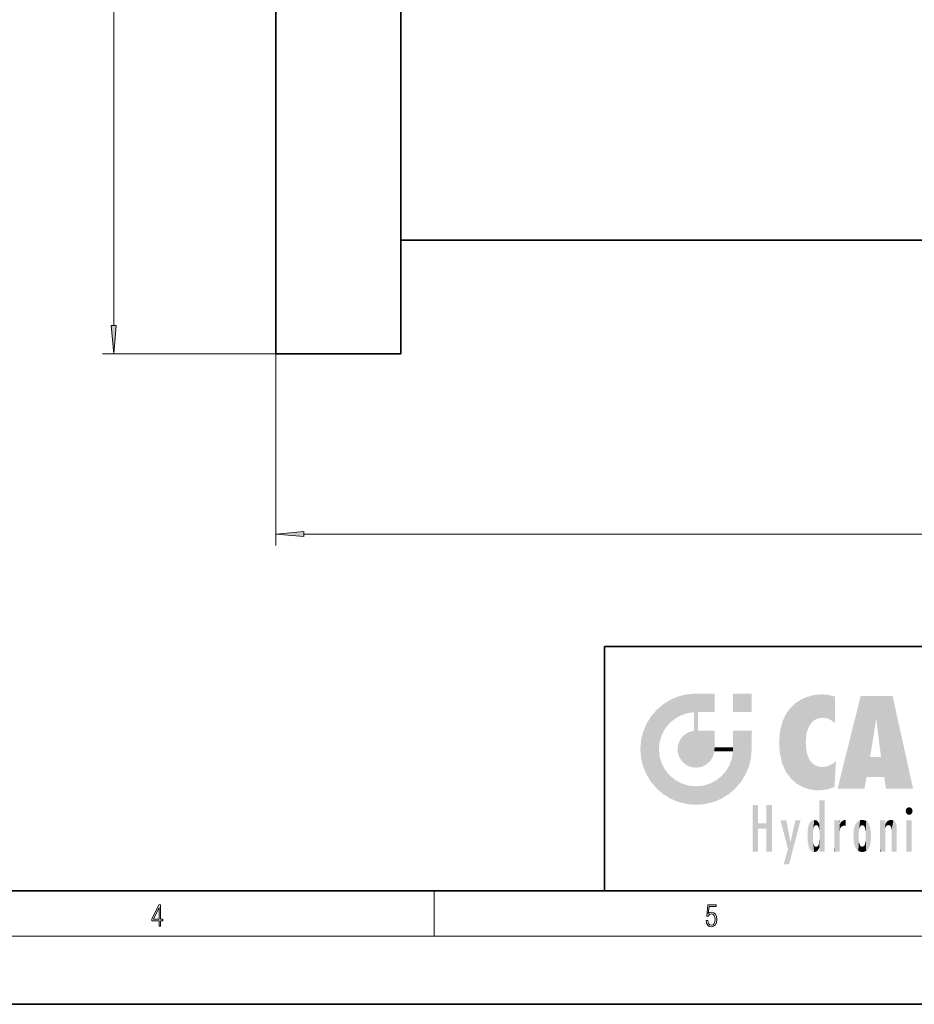
# Model space of a CAD drawing. Extents: x 0 to 420, y 0 to 297.
# Drawn here: x 179 to 257, y 0 to 87 of the extents above; entities that cross this region are included whole.
import ezdxf

# ---------------------------------------------------------------- set-up
doc = ezdxf.new("R2010")
doc.units = 0

msp = doc.modelspace()

# ---------------------------------------------------------------- linework, layer by layer
at = {"color": 7, "lineweight": 35}
for p, q in [((201.065, 182.25), (201.065, 57.25)), ((212.065, 57.25), (212.065, 182.25)), ((315.065, 67.25), (212.065, 67.25)), ((212.065, 57.25), (201.065, 57.25)), ((230, 31.5), (230, 10)), ((230, 31.5), (410, 31.5)), ((20, 10), (410, 10)), ((230, 10), (410, 10)), ((0, 0), (420, 0))]:
    msp.add_line(p, q, dxfattribs=at)
at = {"color": 7, "lineweight": 13}
for p, q in [((186.823, 59.74), (186.823, 179.759)), ((201.065, 57.25), (185.823, 57.25)), ((201.065, 57.25), (201.065, 40.381)), ((203.556, 41.381), (323.575, 41.381)), ((215, 6), (215, 10)), ((414, 6), (16, 6))]:
    msp.add_line(p, q, dxfattribs=at)
for points in [[(186.606, 59.74), (186.823, 57.25), (187.041, 59.74)], [(203.556, 41.599), (201.065, 41.381), (203.556, 41.163)], [(190.808, 6.875), (190.946, 6.875), (190.946, 7.356), (191.137, 7.356), (191.137, 7.504), (190.946, 7.504), (190.946, 8.764), (190.797, 8.764), (190.18, 7.504), (190.18, 7.356), (190.808, 7.356)], [(238.932, 7.376), (238.97, 7.142), (239.066, 6.967), (239.207, 6.858), (239.395, 6.819), (239.591, 6.867), (239.739, 6.992), (239.835, 7.195), (239.869, 7.467), (239.835, 7.732), (239.744, 7.935), (239.6, 8.063), (239.414, 8.11), (239.241, 8.077), (239.116, 7.985), (239.187, 8.616), (239.802, 8.616), (239.802, 8.764), (239.088, 8.764), (238.978, 7.771), (239.093, 7.771), (239.214, 7.912), (239.391, 7.963), (239.531, 7.926), (239.637, 7.826), (239.702, 7.668), (239.727, 7.459), (239.704, 7.25), (239.639, 7.097), (239.535, 7), (239.399, 6.967), (239.264, 6.995), (239.161, 7.078), (239.095, 7.206), (239.068, 7.376)], [(190.808, 7.504), (190.305, 7.504), (190.808, 8.533)]]:
    msp.add_lwpolyline(points, close=True, dxfattribs=at)
for points in [[(186.606, 59.74), (186.823, 57.25), (186.606, 59.74), (187.041, 59.74)], [(203.556, 41.599), (201.065, 41.381), (203.556, 41.599), (203.556, 41.163)]]:
    msp.add_solid(points, dxfattribs=at)
at = {"color": 114, "lineweight": 5}
for points in [[(235.788, 26.8), (236.129, 25.095), (236.491, 27.097), (236.653, 25.404)], [(237.244, 27.282), (236.491, 27.097), (237.235, 25.611), (236.653, 25.404)], [(237.244, 27.282), (237.235, 25.611), (238.038, 27.346), (237.862, 25.706)], [(238.214, 24.082), (238.038, 27.346), (238.038, 20.82), (237.862, 25.706)], [(238.159, 27.346), (238.077, 27.346), (238.214, 24.082), (238.038, 27.346)], [(238.345, 27.346), (238.159, 27.346), (238.227, 25.715), (238.214, 25.715)], [(238.214, 25.715), (238.159, 27.346), (238.214, 24.097), (238.214, 24.082)], [(238.345, 27.346), (238.227, 25.715), (238.853, 27.346), (238.941, 25.714)], [(239.654, 27.346), (238.853, 27.346), (239.394, 25.713), (238.941, 25.714)], [(239.654, 27.346), (239.394, 25.713), (239.634, 25.713), (239.561, 25.713)], [(239.654, 27.346), (239.634, 25.713), (239.669, 25.713)], [(239.669, 27.346), (239.654, 27.346), (239.669, 25.728), (239.669, 25.713)], [(239.669, 27.346), (239.669, 25.728), (239.669, 27.038), (239.669, 26.53)], [(239.669, 27.346), (239.669, 27.038), (239.669, 27.307), (239.669, 27.225)], [(242.933, 27.346), (242.933, 25.715), (241.302, 27.346), (241.302, 25.715)], [(242.933, 27.346), (241.302, 27.346), (242.933, 27.346)], [(247.283, 26.824), (247.492, 19.085), (247.761, 27.036)], [(247.492, 19.085), (247.692, 23.051), (247.761, 27.036), (247.714, 23.477)], [(247.761, 27.036), (247.714, 23.477), (247.789, 23.92)], [(248.225, 27.174), (247.761, 27.036), (247.873, 24.204), (247.789, 23.92)], [(248.225, 27.174), (247.873, 24.204), (248.112, 24.675), (247.988, 24.471)], [(248.225, 27.174), (248.112, 24.675), (248.686, 27.253), (248.263, 24.855)], [(248.263, 24.855), (248.51, 25.047), (248.686, 27.253), (248.814, 25.173)], [(248.686, 27.253), (248.814, 25.173), (249.078, 27.275), (249.179, 25.217)], [(249.078, 27.275), (249.179, 25.217), (249.676, 27.231), (249.594, 25.161)], [(249.676, 27.231), (249.594, 25.161), (249.967, 24.975)], [(250.249, 27.08), (249.676, 27.231), (250.249, 24.741), (249.967, 24.975)], [(250.249, 27.08), (250.249, 24.741), (250.249, 25.91), (250.249, 24.762)], [(250.249, 27.08), (250.249, 25.91), (250.249, 26.907), (250.249, 26.639)], [(250.249, 27.08), (250.249, 26.907), (250.249, 27.024)], [(252.851, 18.967), (252.524, 27.135), (250.485, 18.967)], [(255.329, 27.135), (252.524, 27.135), (254.067, 23.647), (253.898, 25.185)], [(253.898, 25.185), (252.524, 27.135), (253.042, 20.018), (252.851, 18.967)], [(255.329, 27.135), (254.067, 23.647), (254.09, 23.476), (254.075, 23.591)], [(255.329, 27.135), (254.09, 23.476), (254.212, 22.542), (254.124, 23.216)], [(255.329, 27.135), (254.212, 22.542), (254.315, 21.751), (254.313, 21.764)], [(255.329, 27.135), (254.315, 21.751), (254.754, 18.967), (254.585, 20.018)], [(255.329, 27.135), (254.754, 18.967), (257.132, 18.967)], [(235.147, 26.402), (234.576, 25.912), (234.836, 23.088), (234.774, 22.451)], [(235.147, 26.402), (234.836, 23.088), (235.297, 24.223), (235.014, 23.682)], [(235.147, 26.402), (235.297, 24.223), (235.788, 26.8)], [(235.297, 24.223), (235.673, 24.698), (235.788, 26.8), (236.129, 25.095)], [(245.944, 25.535), (245.954, 20.449), (246.34, 26.084), (246.384, 19.863)], [(246.34, 26.084), (246.384, 19.863), (246.795, 26.509), (246.902, 19.409)], [(246.795, 26.509), (246.902, 19.409), (247.283, 26.824), (247.492, 19.085)], [(233.689, 24.701), (234.087, 19.56), (234.087, 25.342), (234.576, 18.99)], [(234.576, 18.99), (234.576, 25.912), (234.087, 25.342)], [(235.147, 18.501), (234.774, 22.451), (234.576, 18.99), (234.576, 25.912)], [(238.038, 20.82), (237.862, 25.706), (237.862, 25.692)], [(238.038, 20.82), (237.862, 25.692), (237.862, 24.38), (237.862, 24.889)], [(238.214, 25.715), (238.214, 24.097), (238.214, 25.407), (238.214, 24.898)], [(238.214, 25.715), (238.214, 25.407), (238.214, 25.675), (238.214, 25.594)], [(245.63, 24.848), (245.954, 20.449), (245.944, 25.535)], [(253.898, 25.185), (253.042, 20.018), (253.352, 21.787), (253.346, 21.751)], [(253.898, 25.185), (253.352, 21.787), (253.394, 22.041), (253.365, 21.864)], [(253.898, 25.185), (253.394, 22.041), (253.658, 23.626), (253.478, 22.542)], [(253.898, 25.185), (253.658, 23.626), (253.78, 24.416), (253.662, 23.647)], [(233.392, 23.998), (233.689, 20.202), (233.689, 24.701), (234.087, 19.56)], [(238.038, 20.82), (237.862, 24.38), (237.862, 24.111), (237.862, 24.193)], [(245.423, 24.006), (245.628, 21.166), (245.63, 24.848), (245.954, 20.449)], [(233.207, 23.245), (233.392, 20.904), (233.392, 23.998), (233.689, 20.202)], [(236.685, 23.355), (236.888, 21.301), (236.999, 23.702), (237.218, 21.045)], [(236.999, 23.702), (237.218, 21.045), (237.399, 23.949), (237.607, 20.879)], [(237.399, 23.949), (237.607, 20.879), (237.862, 24.072)], [(238.038, 20.82), (237.862, 24.111), (237.607, 20.879), (237.862, 24.072)], [(238.518, 20.893), (238.249, 24.082), (238.038, 20.82), (238.214, 24.082)], [(238.518, 20.893), (238.488, 24.082), (238.249, 24.082), (238.322, 24.082)], [(238.518, 20.893), (238.942, 21.099), (238.488, 24.082), (238.941, 24.082)], [(239.656, 24.082), (238.941, 24.082), (239.289, 21.412), (238.942, 21.099)], [(239.656, 24.082), (239.289, 21.412), (239.659, 22.275), (239.536, 21.812)], [(239.669, 24.082), (239.656, 24.082), (239.669, 22.627), (239.659, 22.275)], [(239.669, 24.082), (239.669, 22.627), (239.669, 23.355), (239.669, 22.64)], [(239.669, 24.082), (239.669, 23.355), (239.669, 23.974), (239.669, 23.808)], [(239.669, 24.082), (239.669, 23.974), (239.669, 24.047)], [(241.499, 18.99), (241.423, 24.082), (241.302, 24.082), (241.341, 24.082)], [(241.499, 18.99), (241.302, 24.082), (241.302, 23.355), (241.302, 24.069)], [(241.423, 24.082), (241.499, 18.99), (241.609, 24.082), (241.988, 19.56)], [(241.609, 24.082), (241.988, 19.56), (242.117, 24.082), (242.386, 20.202)], [(242.117, 24.082), (242.386, 20.202), (242.918, 24.082), (242.683, 20.904)], [(242.918, 24.082), (242.683, 20.904), (242.869, 21.657)], [(242.869, 21.657), (242.933, 22.451), (242.918, 24.082), (242.933, 23.774)], [(242.918, 24.082), (242.933, 23.774), (242.933, 24.082), (242.933, 23.961)], [(242.933, 24.082), (242.933, 23.961), (242.933, 24.043)], [(242.933, 23.267), (242.933, 23.774), (242.933, 22.466), (242.933, 22.451)], [(245.349, 22.997), (245.421, 22.015), (245.423, 24.006), (245.628, 21.166)], [(233.143, 22.451), (233.207, 21.657), (233.207, 23.245), (233.392, 20.904)], [(236.407, 22.451), (236.466, 22.02), (236.48, 22.931), (236.631, 21.632)], [(236.48, 22.931), (236.631, 21.632), (236.685, 23.355), (236.888, 21.301)], [(239.669, 22.627), (239.659, 22.275), (239.708, 22.627), (239.673, 22.275)], [(240.476, 22.275), (239.708, 22.627), (239.673, 22.275)], [(240.476, 22.275), (239.977, 22.627), (239.708, 22.627), (239.79, 22.627)], [(240.476, 22.275), (240.985, 22.275), (239.977, 22.627), (240.485, 22.627)], [(241.287, 22.627), (240.485, 22.627), (241.172, 22.275), (240.985, 22.275)], [(241.287, 22.627), (241.172, 22.275), (241.293, 22.275), (241.253, 22.275)], [(241.499, 18.99), (241.302, 22.627), (241.198, 21.648), (241.293, 22.275)], [(241.287, 22.627), (241.293, 22.275), (241.302, 22.627)], [(241.499, 18.99), (241.302, 23.355), (241.302, 22.735), (241.302, 22.902)], [(241.499, 18.99), (241.302, 22.735), (241.302, 22.627), (241.302, 22.662)], [(248.14, 18.891), (247.714, 22.607), (247.492, 19.085), (247.692, 23.051)], [(247.87, 21.874), (247.788, 22.157), (248.14, 18.891), (247.714, 22.607)], [(235.03, 21.181), (234.84, 21.793), (235.147, 18.501), (234.774, 22.451)], [(248.14, 18.891), (247.982, 21.61), (247.87, 21.874)], [(254.585, 20.018), (253.4, 21.751), (253.042, 20.018), (253.346, 21.751)], [(254.585, 20.018), (254.223, 21.751), (253.4, 21.751), (254.084, 21.751)], [(254.585, 20.018), (254.315, 21.751), (254.223, 21.751), (254.285, 21.751)], [(235.331, 20.626), (235.03, 21.181), (235.788, 18.102), (235.147, 18.501)], [(240.682, 20.542), (240.929, 18.501), (240.991, 21.067)], [(241.499, 18.99), (241.198, 21.648), (240.929, 18.501), (240.991, 21.067)], [(248.14, 18.891), (248.25, 21.234), (247.982, 21.61), (248.103, 21.41)], [(248.83, 18.826), (248.25, 21.234), (248.14, 18.891)], [(248.83, 18.826), (248.782, 20.927), (248.25, 21.234), (248.489, 21.048)], [(248.83, 18.826), (249.54, 18.899), (248.782, 20.927), (249.134, 20.884)], [(249.54, 18.899), (249.407, 20.905), (249.134, 20.884)], [(250.216, 19.119), (249.649, 20.963), (249.54, 18.899), (249.407, 20.905)], [(250.217, 19.139), (250.046, 21.165), (250.216, 19.119), (249.649, 20.963)], [(250.347, 21.349), (250.351, 21.404), (250.217, 19.139), (250.046, 21.165)], [(250.347, 21.349), (250.217, 19.139), (250.325, 20.973), (250.283, 20.262)], [(250.347, 21.349), (250.325, 20.973), (250.341, 21.235)], [(235.331, 20.626), (235.788, 18.102), (235.73, 20.143)], [(235.73, 20.143), (235.788, 18.102), (236.213, 19.745), (236.491, 17.806)], [(239.81, 19.711), (240.287, 18.102), (240.285, 20.086)], [(240.682, 20.542), (240.285, 20.086), (240.929, 18.501), (240.287, 18.102)], [(236.213, 19.745), (236.491, 17.806), (236.767, 19.444), (237.244, 17.62)], [(236.767, 19.444), (237.244, 17.62), (237.38, 19.253), (238.038, 17.556)], [(237.38, 19.253), (238.038, 17.556), (238.038, 19.187), (238.832, 17.62)], [(238.038, 19.187), (238.832, 17.62), (238.674, 19.249)], [(238.674, 19.249), (238.832, 17.62), (239.269, 19.428), (239.585, 17.806)], [(239.269, 19.428), (239.585, 17.806), (239.81, 19.711), (240.287, 18.102)], [(243.495, 15.937), (243.495, 13.446), (243.495, 17.529), (243.008, 13.446)], [(243.495, 17.529), (243.008, 13.446), (243.008, 17.529)], [(244.719, 17.529), (244.231, 15.466), (244.231, 15.937), (243.495, 15.466)], [(244.719, 13.446), (244.231, 13.446), (244.719, 17.529), (244.231, 15.466)], [(244.719, 17.529), (244.231, 15.937), (244.231, 17.529)], [(248.903, 15.113), (248.888, 15.303), (248.891, 17.626), (248.889, 17.081)], [(248.903, 15.113), (248.891, 17.626), (248.892, 17.902), (248.892, 17.819)], [(248.903, 15.113), (248.892, 17.902), (248.915, 17.941), (248.893, 17.941)], [(248.903, 15.113), (248.915, 17.941), (248.907, 14.816)], [(248.95, 13.446), (248.907, 14.816), (249.232, 17.941), (248.915, 17.941)], [(248.95, 13.446), (249.232, 17.941), (249.054, 13.446)], [(249.303, 13.446), (249.054, 13.446), (249.303, 17.941), (249.232, 17.941)], [(249.351, 13.446), (249.303, 13.446), (249.351, 17.907), (249.351, 17.941)], [(249.303, 13.446), (249.303, 17.941), (249.351, 17.941)], [(249.351, 13.446), (249.351, 17.907), (249.351, 14.412), (249.351, 15.952)], [(256.521, 16.837), (256.936, 17.299), (256.631, 17.299), (256.786, 17.345)], [(248.888, 15.303), (248.883, 15.9), (248.889, 17.081)], [(256.521, 16.837), (256.631, 17.299), (256.479, 17.01), (256.521, 17.179)], [(256.521, 16.837), (257.088, 17.01), (256.936, 17.299), (257.046, 17.179)], [(256.521, 16.837), (256.936, 16.715), (257.088, 17.01), (257.046, 16.837)], [(256.521, 16.837), (256.631, 16.715), (256.936, 16.715), (256.786, 16.668)], [(244.231, 15.937), (243.495, 15.466), (243.495, 15.937), (243.495, 13.446)], [(246.126, 13.668), (245.472, 16.181), (246.345, 14.274), (245.984, 16.181)], [(246.228, 12.325), (246.345, 14.274), (247.232, 16.181), (246.355, 14.274)], [(247.232, 16.181), (246.355, 14.274), (246.769, 16.181)], [(247.868, 15.34), (247.907, 15.609), (247.953, 13.859), (247.958, 15.8)], [(247.953, 13.859), (247.958, 15.8), (248.026, 13.679), (248.032, 15.969)], [(248.026, 13.679), (248.032, 15.969), (248.189, 13.479), (248.199, 16.154)], [(248.189, 13.479), (248.199, 16.154), (248.298, 13.423)], [(248.444, 16.224), (248.331, 15.305), (248.199, 16.154), (248.318, 15.115)], [(248.199, 16.154), (248.318, 15.115), (248.298, 13.423), (248.317, 14.816)], [(248.467, 15.702), (248.39, 15.572), (248.444, 16.224), (248.331, 15.305)], [(248.641, 16.18), (248.467, 15.702), (248.444, 16.224)], [(248.641, 16.18), (248.62, 15.769), (248.467, 15.702), (248.519, 15.744)], [(248.62, 15.769), (248.641, 16.18), (248.71, 15.744), (248.739, 16.107)], [(248.71, 15.744), (248.739, 16.107), (248.759, 15.702), (248.883, 15.878)], [(248.759, 15.702), (248.883, 15.878), (248.831, 15.57)], [(248.888, 15.303), (248.831, 15.57), (248.883, 15.9), (248.883, 15.878)], [(250.555, 13.446), (250.26, 16.181), (250.235, 13.446), (250.212, 16.181)], [(250.235, 13.446), (250.212, 16.181), (250.212, 16.152)], [(250.235, 13.446), (250.212, 16.152), (250.212, 13.881), (250.212, 14.627)], [(250.648, 16.181), (250.331, 16.181), (250.555, 13.446), (250.26, 16.181)], [(250.555, 13.446), (250.627, 13.446), (250.648, 16.181), (250.675, 13.446)], [(250.67, 16.181), (250.648, 16.181), (250.67, 15.87), (250.67, 15.845)], [(250.648, 16.181), (250.675, 13.446), (250.67, 15.845), (250.675, 15.168)], [(250.67, 16.181), (250.67, 15.87), (250.67, 16.118), (250.67, 16.013)], [(250.67, 15.845), (250.675, 15.168), (250.68, 15.845), (250.716, 15.467)], [(250.68, 15.845), (250.716, 15.467), (250.781, 16.018)], [(250.716, 15.467), (250.771, 15.577), (250.781, 16.018), (250.856, 15.658)], [(250.781, 16.018), (250.856, 15.658), (250.911, 16.142), (250.972, 15.709)], [(250.911, 16.142), (250.972, 15.709), (251.043, 16.203), (251.124, 15.726)], [(251.202, 16.224), (251.043, 16.203), (251.163, 15.723), (251.124, 15.726)], [(251.202, 16.224), (251.163, 15.723), (251.202, 15.745), (251.202, 15.721)], [(251.202, 16.224), (251.202, 15.745), (251.202, 16.172), (251.202, 16.094)], [(251.914, 14.309), (251.96, 15.567), (251.96, 14.059), (252.09, 15.902)], [(251.96, 14.059), (252.09, 15.902), (252.09, 13.725), (252.189, 16.034)], [(252.09, 13.725), (252.189, 16.034), (252.189, 13.593), (252.315, 16.136)], [(252.189, 13.593), (252.315, 16.136), (252.315, 13.492)], [(252.472, 16.201), (252.368, 15.292), (252.315, 16.136), (252.355, 15.102)], [(252.315, 16.136), (252.355, 15.102), (252.315, 13.492)], [(252.506, 15.691), (252.427, 15.56), (252.472, 16.201), (252.368, 15.292)], [(252.663, 16.224), (252.506, 15.691), (252.472, 16.201)], [(252.663, 16.224), (252.663, 15.759), (252.506, 15.691), (252.56, 15.733)], [(252.663, 16.224), (252.853, 16.201), (252.663, 15.759), (252.766, 15.733)], [(252.853, 16.201), (252.82, 15.691), (252.766, 15.733)], [(253.01, 16.136), (252.898, 15.56), (252.853, 16.201), (252.82, 15.691)], [(252.97, 15.102), (252.957, 15.292), (253.01, 16.136), (252.898, 15.56)], [(253.136, 16.034), (253.01, 13.492), (253.01, 16.136), (252.97, 14.521)], [(253.01, 16.136), (252.97, 14.521), (252.97, 15.102), (252.97, 14.805)], [(253.235, 15.902), (253.136, 13.594), (253.136, 16.034), (253.01, 13.492)], [(253.366, 15.567), (253.235, 13.725), (253.235, 15.902), (253.136, 13.594)], [(254.275, 16.181), (254.227, 16.181), (254.524, 13.446), (254.275, 13.446)], [(254.275, 13.446), (254.227, 16.181), (254.227, 14.999), (254.227, 16.161)], [(254.275, 16.181), (254.524, 13.446), (254.346, 16.181)], [(254.663, 16.181), (254.346, 16.181), (254.628, 13.446), (254.524, 13.446)], [(254.663, 16.181), (254.628, 13.446), (254.686, 13.446)], [(254.686, 16.181), (254.663, 16.181), (254.686, 13.461), (254.686, 13.446)], [(254.686, 16.181), (254.686, 13.461), (254.686, 14.83), (254.686, 14.299)], [(254.686, 16.181), (254.686, 14.83), (254.686, 15.111), (254.686, 15.025)], [(254.686, 16.181), (254.686, 15.111), (254.686, 15.867), (254.686, 15.152)], [(254.686, 16.181), (254.686, 15.867), (254.686, 16.024), (254.686, 15.89)], [(254.686, 16.181), (254.686, 16.024), (254.686, 16.122)], [(254.695, 15.867), (254.686, 15.867), (254.702, 15.505), (254.688, 15.385)], [(254.688, 15.385), (254.686, 15.867), (254.686, 15.152)], [(254.695, 15.867), (254.702, 15.505), (254.782, 16.016)], [(254.702, 15.505), (254.757, 15.661), (254.782, 16.016), (254.838, 15.74)], [(254.782, 16.016), (254.838, 15.74), (254.891, 16.129), (254.964, 15.769)], [(254.891, 16.129), (254.964, 15.769), (255.026, 16.2), (255.068, 15.75)], [(255.026, 16.2), (255.068, 15.75), (255.193, 16.224)], [(255.068, 15.75), (255.143, 15.699), (255.193, 16.224), (255.203, 15.595)], [(255.193, 16.224), (255.203, 15.595), (255.399, 16.187), (255.236, 15.336)], [(255.259, 13.446), (255.576, 13.446), (255.236, 15.336), (255.399, 16.187)], [(255.576, 13.446), (255.539, 16.084), (255.399, 16.187)], [(255.647, 13.446), (255.646, 15.872), (255.576, 13.446), (255.539, 16.084)], [(255.695, 13.446), (255.679, 15.699), (255.647, 13.446), (255.646, 15.872)], [(255.695, 15.325), (255.679, 15.699), (255.695, 13.459), (255.695, 13.446)], [(257.01, 16.181), (257.01, 13.446), (256.552, 16.181), (256.552, 13.446)], [(257.01, 16.181), (256.552, 16.181), (257.01, 16.181)], [(247.866, 14.347), (247.85, 14.849), (247.953, 13.859), (247.868, 15.34)], [(248.298, 13.423), (248.317, 14.816), (248.318, 14.513)], [(248.95, 13.446), (248.893, 13.446), (248.907, 14.816), (248.903, 14.518)], [(250.675, 15.168), (250.675, 13.446), (250.675, 14.164), (250.675, 13.458)], [(250.675, 15.168), (250.675, 14.164), (250.675, 15.013), (250.675, 14.777)], [(250.675, 15.168), (250.675, 15.013), (250.675, 15.117)], [(251.888, 14.805), (251.914, 15.314), (251.914, 14.309), (251.96, 15.567)], [(252.355, 15.102), (252.355, 14.521), (252.315, 13.492), (252.368, 14.334)], [(252.356, 14.805), (252.355, 14.521), (252.355, 15.102)], [(253.411, 15.314), (253.366, 14.059), (253.366, 15.567), (253.235, 13.725)], [(253.438, 14.805), (253.411, 14.309), (253.411, 15.314), (253.366, 14.059)], [(254.275, 13.446), (254.227, 14.999), (254.227, 13.684), (254.227, 14.047)], [(255.259, 13.446), (255.236, 15.336), (255.236, 14.234), (255.236, 15.315)], [(255.695, 15.325), (255.695, 13.459), (255.695, 14.899), (255.695, 14.23)], [(255.695, 15.325), (255.695, 14.899), (255.695, 15.27), (255.695, 15.156)], [(246.228, 12.325), (245.745, 12.325), (246.345, 14.274), (246.126, 13.668)], [(248.331, 14.323), (248.43, 13.403), (248.318, 14.513), (248.298, 13.423)], [(248.331, 14.323), (248.39, 14.055), (248.43, 13.403), (248.467, 13.925)], [(248.43, 13.403), (248.467, 13.925), (248.642, 13.452), (248.519, 13.883)], [(248.519, 13.883), (248.62, 13.857), (248.642, 13.452), (248.71, 13.883)], [(248.642, 13.452), (248.71, 13.883), (248.742, 13.535), (248.759, 13.926)], [(248.742, 13.535), (248.759, 13.926), (248.893, 13.798), (248.831, 14.058)], [(248.893, 13.798), (248.831, 14.058), (248.888, 14.327)], [(248.903, 14.518), (248.893, 13.772), (248.888, 14.327), (248.893, 13.798)], [(248.903, 14.518), (248.893, 13.446), (248.893, 13.622), (248.893, 13.472)], [(248.903, 14.518), (248.893, 13.622), (248.893, 13.772), (248.893, 13.731)], [(249.351, 13.446), (249.351, 14.412), (249.351, 13.571), (249.351, 13.828)], [(250.235, 13.446), (250.212, 13.881), (250.212, 13.501), (250.212, 13.615)], [(252.315, 13.492), (252.368, 14.334), (252.472, 13.426), (252.427, 14.068)], [(252.472, 13.426), (252.427, 14.068), (252.506, 13.936)], [(252.663, 13.403), (252.472, 13.426), (252.56, 13.894), (252.506, 13.936)], [(252.663, 13.403), (252.56, 13.894), (252.766, 13.894), (252.663, 13.868)], [(252.663, 13.403), (252.766, 13.894), (252.853, 13.426)], [(252.766, 13.894), (252.82, 13.936), (252.853, 13.426), (252.898, 14.068)], [(252.853, 13.426), (252.898, 14.068), (253.01, 13.492), (252.957, 14.334)], [(253.01, 13.492), (252.957, 14.334), (252.97, 14.521)], [(255.259, 13.446), (255.236, 14.234), (255.236, 13.558), (255.236, 13.735)], [(249.351, 13.446), (249.351, 13.571), (249.351, 13.492)], [(250.235, 13.446), (250.212, 13.501), (250.212, 13.446)], [(254.275, 13.446), (254.227, 13.684), (254.227, 13.475), (254.227, 13.524)], [(254.275, 13.446), (254.227, 13.475), (254.227, 13.446)], [(255.259, 13.446), (255.236, 13.558), (255.236, 13.446), (255.236, 13.482)]]:
    msp.add_solid(points, dxfattribs=at)

doc.saveas('drawing.dxf')
